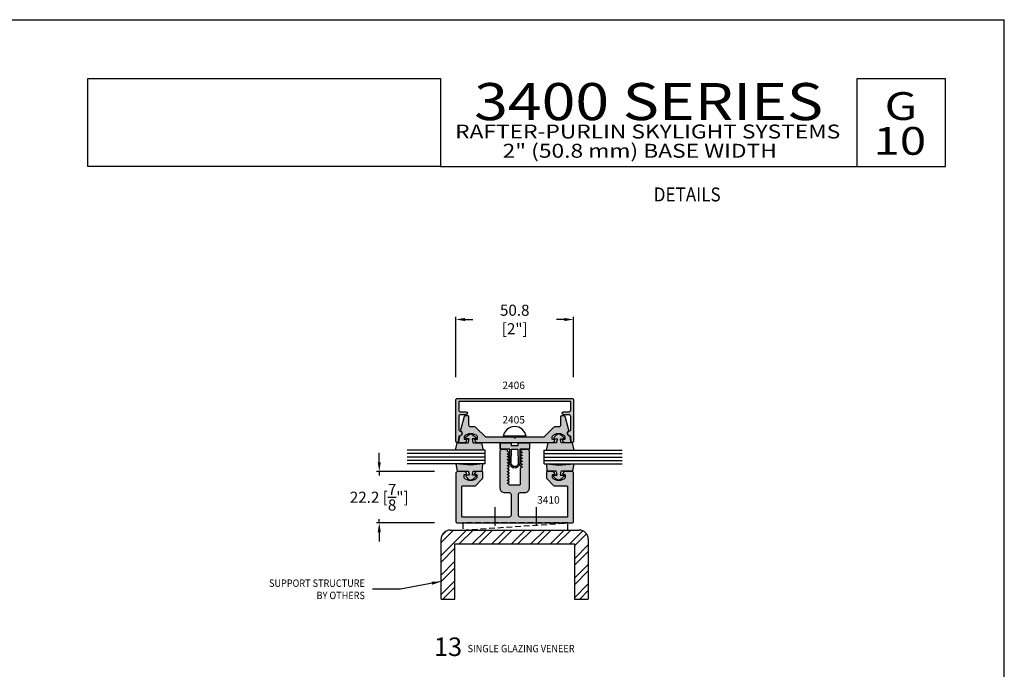
# Model space of a CAD drawing. Units: millimetres. Extents: x 2821 to 4120, y 1398 to 1678.
# Drawn here: x 3908 to 4120, y 1538 to 1678 of the extents above; entities that cross this region are included whole.
import ezdxf
from ezdxf.enums import TextEntityAlignment as Align

# ---------------------------------------------------------------- set-up
doc = ezdxf.new("R2010")
doc.units = ezdxf.units.MM
doc.linetypes.add('HIDDEN2', pattern=[0.1875, 0.125, -0.0625])
for name, color, linetype in [('4', 4, 'Continuous'), ('5', 7, 'Continuous'), ('8', 7, 'Continuous')]:
    doc.layers.add(name, color=color, linetype=linetype)
doc.styles.add('DIM', font='Simplex.shx', dxfattribs={"width": 0.9, "height": 2.4})
doc.styles.add('Discription Cali', font='calibrib.ttf', dxfattribs={"width": 1.2, "height": 3.5})
doc.styles.add('Page # Cali', font='calibrib.ttf', dxfattribs={"width": 1.25, "height": 6})
doc.styles.add('spec', font='swissb.ttf', dxfattribs={"width": 0.9, "height": 1.6})
doc.styles.add('ST-1', font='Au102s01.shx', dxfattribs={"height": 2})
doc.styles.add('Title cali', font='calibrib.ttf', dxfattribs={"width": 1.2, "height": 7.5})
doc.dimstyles.new('DIM-1', dxfattribs={"dimtxt": 2.4, "dimasz": 2.4, "dimexe": 0.6, "dimexo": 5, "dimgap": 1.5, "dimtad": 0, "dimtih": 1, "dimtoh": 1, "dimdec": 1, "dimlfac": 2, "dimzin": 0, "dimdsep": 46, "dimtxsty": 'DIM', "dimcen": 1, "dimclre": 4, "dimclrt": 4, "dimadec": 0, "dimazin": 0, "dimtfac": 1, "dimtdec": 1, "dimtmove": 0, "dimatfit": 3, "dimfxl": 1, "dimtolj": 1, "dimtzin": 0, "dimarcsym": 0})

# ---------------------------------------------------------------- blocks, each defined once
blk = doc.blocks.new('*D41')
at = {"color": 4, "lineweight": -2, "transparency": 16777216}
for p, q in [((4001.99, 1601.35), (4001.99, 1614.38)), ((4003.99, 1613.78), (4005.68, 1613.78)), ((4025.38, 1613.78), (4023.69, 1613.78)), ((4027.38, 1601.35), (4027.38, 1614.38))]:
    blk.add_line(p, q, dxfattribs=at)
at = {"color": 4, "transparency": 16777216}
for points in [[(4003.99, 1614.11), (4003.99, 1613.44), (4001.99, 1613.78)], [(4025.38, 1614.11), (4025.38, 1613.44), (4027.38, 1613.78)]]:
    blk.add_solid(points, dxfattribs=at)
at = {"layer": 'Defpoints', "color": 0, "transparency": 16777216}
for p in [(4027.38, 1613.78), (4001.99, 1596.35), (4027.38, 1596.35)]:
    blk.add_point(p, dxfattribs=at)
at = {"color": 4, "transparency": 16777216, "insert": (4014.68, 1613.78), "char_height": 2.4, "attachment_point": 5, "style": 'DIM'}
blk.add_mtext('\\A1;50.8 [2"]', dxfattribs=at)
blk = doc.blocks.new('*D42')
at = {"color": 4, "lineweight": -2, "transparency": 16777216}
for p, q in [((3985.48, 1582.98), (3985.48, 1584.98)), ((3997.39, 1580.98), (3984.88, 1580.98)), ((3985.48, 1580.98), (3985.48, 1580.13)), ((3985.48, 1569.88), (3985.48, 1570.73)), ((3997.39, 1569.88), (3984.88, 1569.88)), ((3985.48, 1567.88), (3985.48, 1565.88))]:
    blk.add_line(p, q, dxfattribs=at)
at = {"color": 4, "transparency": 16777216}
for points in [[(3985.15, 1582.98), (3985.82, 1582.98), (3985.48, 1580.98)], [(3985.15, 1567.88), (3985.82, 1567.88), (3985.48, 1569.88)]]:
    blk.add_solid(points, dxfattribs=at)
at = {"layer": 'Defpoints', "color": 0, "transparency": 16777216}
for p in [(4002.39, 1580.98), (3985.48, 1569.88), (4002.39, 1569.88)]:
    blk.add_point(p, dxfattribs=at)
at = {"color": 4, "transparency": 16777216, "insert": (3985.48, 1575.43), "char_height": 2.4, "attachment_point": 5, "style": 'DIM'}
blk.add_mtext('\\A1;22.2 [{\\H1x;\\S7/8;}"]', dxfattribs=at)

msp = doc.modelspace()

# ---------------------------------------------------------------- hatches: boundary and pattern name
h = msp.add_hatch(color=4)
h.dxf.hatch_style = 1
h.paths.add_polyline_path([(4026.981, 1596.755), (4002.387, 1596.755, 0.4142136), (4001.987, 1596.355), (4001.987, 1587.498, 0.9570859), (4002.519, 1587.475), (4002.606, 1588.47, -0.3668583), (4002.781, 1588.643, 0.9158909), (4002.794, 1589.778, -0.3855501), (4002.622, 1589.967), (4002.622, 1592.825, -0.4142136), (4003.022, 1593.225), (4004.159, 1593.225, 1), (4004.159, 1593.86), (4003.022, 1593.86, -0.4142136), (4002.622, 1594.26), (4002.622, 1595.995, -0.4142136), (4002.747, 1596.12), (4026.622, 1596.12, -0.4142136), (4026.747, 1595.995), (4026.747, 1594.26, -0.4142136), (4026.347, 1593.86), (4025.209, 1593.86, 1), (4025.209, 1593.225), (4026.347, 1593.225, -0.4142136), (4026.747, 1592.825), (4026.747, 1589.967, -0.3855501), (4026.575, 1589.778, 0.9158909), (4026.588, 1588.643, -0.3668583), (4026.763, 1588.47), (4026.85, 1587.475, 0.9570859), (4027.381, 1587.498), (4027.381, 1596.355, 0.4142136)])
h = msp.add_hatch(color=4)
h.dxf.hatch_style = 1
h.paths.add_polyline_path([(4022.78, 1587.992), (4022.78, 1588.546, -0.1929978), (4022.815, 1588.633, -0.4276235), (4025.475, 1588.633, -0.1929978), (4025.509, 1588.546), (4025.509, 1587.992, -0.4142136), (4025.384, 1587.867), (4024.939, 1587.867, 0.4142136), (4025.574, 1587.232), (4026.619, 1587.232, 0.4663077), (4026.806, 1587.455), (4026.617, 1588.527, 0.3094568), (4026.518, 1588.628, -0.6606948), (4026.293, 1589.699, 0.3154426), (4026.368, 1589.904), (4025.584, 1592.83, 0.3394543), (4025.4, 1592.97), (4024.746, 1592.97, 0.4142136), (4024.556, 1592.78), (4024.556, 1590.996, -0.4142136), (4024.156, 1590.596), (4023.324, 1590.596, 0.1989124), (4023.041, 1590.479), (4020.939, 1588.377), (4014.874, 1588.377), (4014.684, 1588.187), (4014.494, 1588.377), (4008.43, 1588.377), (4006.328, 1590.479, 0.1989124), (4006.045, 1590.596), (4005.213, 1590.596, -0.4142136), (4004.813, 1590.996), (4004.813, 1592.78, 0.4142136), (4004.623, 1592.97), (4003.969, 1592.97, 0.3394543), (4003.785, 1592.83), (4003.001, 1589.904, 0.3154426), (4003.076, 1589.699, -0.6606948), (4002.851, 1588.628, 0.3094568), (4002.752, 1588.527), (4002.563, 1587.455, 0.4663077), (4002.75, 1587.232), (4003.795, 1587.232, 0.4142136), (4004.429, 1587.867), (4003.984, 1587.867, -0.4142136), (4003.86, 1587.992), (4003.86, 1588.546, -0.1929978), (4003.894, 1588.633, -0.4276235), (4006.554, 1588.633, -0.1929978), (4006.589, 1588.546), (4006.589, 1587.992, -0.4142136), (4006.464, 1587.867), (4006.019, 1587.867, 0.4142136), (4006.654, 1587.232), (4014.684, 1587.232), (4022.715, 1587.232, 0.4142136), (4023.35, 1587.867), (4022.905, 1587.867, -0.4142136)])
h = msp.add_hatch(color=6)
h.dxf.hatch_style = 1
h.paths.add_polyline_path([(4007.8, 1582.605), (4007.612, 1582.605), (4005.211, 1582.327), (4002.35, 1582.605), (4001.969, 1582.605), (4002.25, 1581.028), (4004.689, 1581.028, -0.0506879), (4004.86, 1580.211), (4004.22, 1580.211, 0.4142136), (4004.12, 1580.111), (4004.12, 1579.922, 0.176667), (4005.211, 1579.144, 0.176667), (4006.303, 1579.922), (4006.303, 1580.111, 0.4142136), (4006.203, 1580.211), (4005.563, 1580.211, -0.0506879), (4005.734, 1581.028), (4007.67, 1581.028)])
h.paths.add_polyline_path([(4007.55, 1587.204), (4005.71, 1587.204, -0.0514053), (4005.539, 1588.009), (4006.179, 1588.009, 0.4142136), (4006.279, 1588.108), (4006.279, 1588.297, 0.176667), (4005.187, 1589.076, 0.176667), (4004.095, 1588.297), (4004.095, 1588.108, 0.4142136), (4004.195, 1588.009), (4004.836, 1588.009, -0.0514053), (4004.664, 1587.204), (4002.261, 1587.204), (4001.901, 1585.605), (4005.187, 1585.605), (4007.909, 1585.605)])
h = msp.add_hatch(color=6)
h.dxf.hatch_style = 1
h.paths.add_polyline_path([(4027.4, 1582.605), (4027.018, 1582.605), (4024.157, 1582.327), (4021.757, 1582.605), (4021.569, 1582.605), (4021.699, 1581.028), (4023.635, 1581.028, -0.0506879), (4023.806, 1580.211), (4023.166, 1580.211, 0.4142136), (4023.066, 1580.111), (4023.066, 1579.922, 0.176667), (4024.157, 1579.144, 0.176667), (4025.249, 1579.922), (4025.249, 1580.111, 0.4142136), (4025.149, 1580.211), (4024.509, 1580.211, -0.0506879), (4024.68, 1581.028), (4027.119, 1581.028)])
h.paths.add_polyline_path([(4027.108, 1587.204), (4024.704, 1587.204, -0.0514053), (4024.533, 1588.009), (4025.174, 1588.009, 0.4142136), (4025.273, 1588.108), (4025.273, 1588.297, 0.176667), (4024.182, 1589.076, 0.176667), (4023.09, 1588.297), (4023.09, 1588.108, 0.4142136), (4023.19, 1588.009), (4023.83, 1588.009, -0.0514053), (4023.659, 1587.204), (4021.819, 1587.204), (4021.459, 1585.605), (4027.468, 1585.605)])
h.paths.add_polyline_path([(4015.748, 1585.801), (4017.859, 1585.801), (4017.859, 1587.192), (4015.448, 1587.192), (4015.448, 1586.592), (4014.684, 1586.592), (4013.921, 1586.592), (4013.921, 1587.192), (4011.51, 1587.192), (4011.51, 1585.801), (4013.621, 1585.801), (4013.621, 1582.791, 0.4142136), (4014.684, 1581.728, 0.4142136), (4015.748, 1582.791)])
h.paths.add_polyline_path([(4015.448, 1582.791, -0.4142136), (4014.684, 1582.028, -0.4142136), (4013.921, 1582.791), (4013.982, 1585.801), (4014.684, 1585.801), (4015.387, 1585.801)], flags=16)
h = msp.add_hatch(color=4)
h.dxf.hatch_style = 1
h.paths.add_polyline_path([(4017.846, 1585.337, 0.4142136), (4017.447, 1585.737), (4016.323, 1585.737), (4015.839, 1585.457), (4015.839, 1585.382), (4016.261, 1585.139), (4016.261, 1585.067), (4015.839, 1584.823), (4015.839, 1584.748), (4016.261, 1584.504), (4016.261, 1584.432), (4015.839, 1584.189), (4015.839, 1584.114), (4016.261, 1583.87), (4016.261, 1583.798), (4015.839, 1583.554), (4015.839, 1583.48), (4016.261, 1583.236), (4016.261, 1583.164), (4015.839, 1582.92), (4015.839, 1582.845), (4016.261, 1582.602), (4016.261, 1582.53), (4015.839, 1582.286), (4015.839, 1582.211), (4016.261, 1581.967), (4016.261, 1581.895), (4015.839, 1581.652), (4015.839, 1578.216, -0.4142136), (4015.649, 1578.026), (4013.511, 1578.026), (4013.511, 1578.162), (4013.089, 1578.406), (4013.089, 1578.481), (4013.511, 1578.724), (4013.511, 1578.796), (4013.089, 1579.04), (4013.089, 1579.115), (4013.511, 1579.359), (4013.511, 1579.431), (4013.089, 1579.674), (4013.089, 1579.749), (4013.511, 1579.993), (4013.511, 1580.065), (4013.089, 1580.308), (4013.089, 1580.383), (4013.511, 1580.627), (4013.511, 1580.699), (4013.089, 1580.943), (4013.089, 1581.018), (4013.511, 1581.261), (4013.511, 1581.333), (4013.089, 1581.577), (4013.089, 1581.652), (4013.511, 1581.895), (4013.511, 1581.967), (4013.089, 1582.211), (4013.089, 1582.286), (4013.511, 1582.53), (4013.511, 1582.602), (4013.089, 1582.845), (4013.089, 1582.92), (4013.511, 1583.164), (4013.511, 1583.236), (4013.089, 1583.48), (4013.089, 1583.554), (4013.511, 1583.798), (4013.511, 1583.87), (4013.089, 1584.114), (4013.089, 1584.189), (4013.511, 1584.432), (4013.511, 1584.504), (4013.089, 1584.748), (4013.089, 1584.823), (4013.511, 1585.067), (4013.511, 1585.139), (4013.184, 1585.327, -0.2679492), (4013.089, 1585.492), (4013.089, 1585.547, 0.4142136), (4012.9, 1585.737), (4011.903, 1585.737, 0.4142136), (4011.504, 1585.337), (4011.504, 1577.427, 0.4142136), (4012.493, 1576.438), (4013.482, 1576.438, -0.4142136), (4013.881, 1576.039), (4013.881, 1571.544, -0.4142136), (4013.482, 1571.145), (4010.386, 1571.145), (4010.386, 1569.876), (4019.305, 1569.876), (4019.305, 1571.145), (4015.869, 1571.145, -0.4142136), (4015.469, 1571.544), (4015.469, 1576.039, -0.4142136), (4015.869, 1576.438), (4016.857, 1576.438, 0.4142136), (4017.846, 1577.427)])
h = msp.add_hatch(color=4)
h.dxf.hatch_style = 1
h.paths.add_polyline_path([(4027.36, 1580.578, 0.4142136), (4026.96, 1580.978), (4025.617, 1580.978, 0.4142136), (4024.982, 1580.343), (4025.427, 1580.343, -0.4142136), (4025.552, 1580.219), (4025.552, 1579.615, -0.4440691), (4022.825, 1579.615), (4022.825, 1580.219, -0.4142136), (4022.95, 1580.343), (4023.394, 1580.343, 0.4142136), (4022.76, 1580.978), (4021.681, 1580.978, 0.4142136), (4021.557, 1580.853), (4021.557, 1579.533, 0.1989124), (4021.593, 1579.444), (4023.135, 1577.903, 0.1989124), (4023.223, 1577.866), (4025.966, 1577.866, -0.4142136), (4026.091, 1577.742), (4026.091, 1571.27, -0.4142136), (4025.966, 1571.145), (4019.305, 1571.145), (4019.305, 1569.876), (4026.161, 1569.876), (4026.96, 1569.876, 0.4142136), (4027.36, 1570.276)])
h.paths.add_polyline_path([(4010.386, 1571.145), (4003.384, 1571.145, -0.4142136), (4003.259, 1571.27), (4003.259, 1577.742, -0.4142136), (4003.384, 1577.866), (4006.127, 1577.866, 0.1989124), (4006.216, 1577.903), (4007.757, 1579.444, 0.1989124), (4007.793, 1579.533), (4007.793, 1580.853, 0.4142136), (4007.669, 1580.978), (4006.59, 1580.978, 0.4142136), (4005.956, 1580.343), (4006.4, 1580.343, -0.4142136), (4006.525, 1580.219), (4006.525, 1579.615, -0.4440691), (4003.798, 1579.615), (4003.798, 1580.219, -0.4142136), (4003.923, 1580.343), (4004.368, 1580.343, 0.4142136), (4003.733, 1580.978), (4002.39, 1580.978, 0.4142136), (4001.991, 1580.578), (4001.991, 1570.276, 0.4142136), (4002.39, 1569.876), (4010.386, 1569.876)])
at = {"ltscale": 10}
h = msp.add_hatch(dxfattribs=at)
h.set_pattern_fill('ANSI32', color=9, scale=7.935601, style=0)
h.set_pattern_definition([(45, (3582.6145, 1348.671), (-2.104244, 2.104244), []), (45, (3584.0174, 1348.671), (-2.104244, 2.104244), [])])
h.paths.add_polyline_path([(4027.57, 1565.383), (4027.57, 1553.45), (4030.546, 1553.45), (4030.546, 1566.375, 0.4142136), (4028.562, 1568.358), (4000.788, 1568.358, 0.4142136), (3998.804, 1566.375), (3998.804, 1553.45), (4001.78, 1553.45), (4001.78, 1565.383)])

# ---------------------------------------------------------------- linework, layer by layer
for p, q in [((3903.705, 1678.458), (4120.205, 1678.458)), ((4120.205, 1398.458), (4120.205, 1678.458)), ((4010.386, 1573.285), (4010.386, 1569.291)), ((4019.305, 1573.285), (4019.305, 1569.291))]:
    msp.add_line(p, q)
msp.add_line((4017.152, 1588.585), (4012.217, 1588.585), dxfattribs=at)
at = {"color": 3, "ltscale": 10}
for p, q in [((4008.336, 1585.605), (3991.52, 1585.605)), ((4008.336, 1582.605), (4008.336, 1585.605)), ((4021.033, 1582.605), (4021.033, 1585.605)), ((4021.033, 1585.605), (4037.849, 1585.605)), ((4008.336, 1584.855), (3991.52, 1584.855)), ((4008.336, 1584.105), (3991.52, 1584.105)), ((4008.336, 1583.355), (3991.52, 1583.355)), ((4021.033, 1584.855), (4037.849, 1584.855)), ((4021.033, 1584.105), (4037.849, 1584.105)), ((4021.033, 1583.355), (4037.849, 1583.355)), ((4008.336, 1582.605), (3991.52, 1582.605)), ((4021.033, 1582.605), (4037.849, 1582.605))]:
    msp.add_line(p, q, dxfattribs=at)
at = {"color": 9, "ltscale": 10}
for p, q in [((4000.788, 1568.358), (4028.562, 1568.358)), ((3998.804, 1553.45), (3998.804, 1566.375)), ((4030.546, 1566.375), (4030.546, 1553.45)), ((4001.78, 1553.45), (4001.78, 1565.383)), ((4001.78, 1565.383), (4027.57, 1565.383)), ((4027.57, 1565.383), (4027.57, 1553.45))]:
    msp.add_line(p, q, dxfattribs=at)
at = {"color": 8, "linetype": 'HIDDEN2', "ltscale": 10}
msp.add_line((4003.531, 1568.358), (4026.161, 1569.876), dxfattribs=at)
at = {"color": 4, "ltscale": 10}
for points in [[(4027.381, 1587.498, -0.9570859), (4026.85, 1587.475), (4026.763, 1588.47, 0.3668583), (4026.588, 1588.643, -0.9158909), (4026.575, 1589.778, 0.3855501), (4026.747, 1589.967), (4026.747, 1592.825, 0.4142136), (4026.347, 1593.225), (4025.209, 1593.225, -1), (4025.209, 1593.86), (4026.347, 1593.86, 0.4142136), (4026.747, 1594.26), (4026.747, 1595.995, 0.4142136), (4026.622, 1596.12), (4002.747, 1596.12, 0.4142136), (4002.622, 1595.995), (4002.622, 1594.26, 0.4142136), (4003.022, 1593.86), (4004.159, 1593.86, -1), (4004.159, 1593.225), (4003.022, 1593.225, 0.4142136), (4002.622, 1592.825), (4002.622, 1589.967, 0.3855501), (4002.794, 1589.778, -0.9158909), (4002.781, 1588.643, 0.3668583), (4002.606, 1588.47), (4002.519, 1587.475, -0.9570859), (4001.987, 1587.498), (4001.987, 1596.355, -0.4142136), (4002.387, 1596.755), (4026.981, 1596.755, -0.4142136), (4027.381, 1596.355)], [(4023.35, 1587.867), (4022.905, 1587.867, -0.4142136), (4022.78, 1587.992), (4022.78, 1588.546, -0.1929978), (4022.815, 1588.633, -0.4276235), (4025.475, 1588.633, -0.1929978), (4025.509, 1588.546), (4025.509, 1587.992, -0.4142136), (4025.384, 1587.867), (4024.939, 1587.867, 0.4142136), (4025.574, 1587.232), (4026.619, 1587.232, 0.4663077), (4026.806, 1587.455), (4026.617, 1588.527, 0.3094568), (4026.518, 1588.628, -0.6606948), (4026.293, 1589.699, 0.3154426), (4026.368, 1589.904), (4025.584, 1592.83, 0.3394543), (4025.4, 1592.97), (4024.746, 1592.97, 0.4142136), (4024.556, 1592.78), (4024.556, 1590.996, -0.4142136), (4024.156, 1590.596), (4023.324, 1590.596, 0.1989124), (4023.041, 1590.479), (4020.939, 1588.377), (4014.874, 1588.377), (4014.684, 1588.187), (4014.494, 1588.377), (4008.43, 1588.377), (4006.328, 1590.479, 0.1989124), (4006.045, 1590.596), (4005.213, 1590.596, -0.4142136), (4004.813, 1590.996), (4004.813, 1592.78, 0.4142136), (4004.623, 1592.97), (4003.969, 1592.97, 0.3394543), (4003.785, 1592.83), (4003.001, 1589.904, 0.3154426), (4003.076, 1589.699, -0.6606948), (4002.851, 1588.628, 0.3094568), (4002.752, 1588.527), (4002.563, 1587.455, 0.4663077), (4002.75, 1587.232), (4003.795, 1587.232, 0.4142136), (4004.429, 1587.867), (4003.984, 1587.867, -0.4142136), (4003.86, 1587.992), (4003.86, 1588.546, -0.1929978), (4003.894, 1588.633, -0.4276235), (4006.554, 1588.633, -0.1929978), (4006.589, 1588.546), (4006.589, 1587.992, -0.4142136), (4006.464, 1587.867), (4006.019, 1587.867, 0.4142136), (4006.654, 1587.232), (4014.684, 1587.232), (4022.715, 1587.232, 0.4142136)]]:
    msp.add_lwpolyline(points, format="xyb", close=True, dxfattribs=at)
at = {"color": 6, "ltscale": 10}
for points in [[(4004.095, 1588.108), (4004.095, 1588.297, -0.176667), (4005.187, 1589.076, -0.176667), (4006.279, 1588.297), (4006.279, 1588.108, -0.4142136), (4006.179, 1588.009), (4005.539, 1588.009, 0.0514053), (4005.71, 1587.204), (4007.55, 1587.204), (4007.909, 1585.605), (4005.187, 1585.605), (4001.901, 1585.605), (4002.261, 1587.204), (4004.664, 1587.204, 0.0514053), (4004.836, 1588.009), (4004.195, 1588.009, -0.4142136)], [(4025.273, 1588.108), (4025.273, 1588.297, 0.176667), (4024.182, 1589.076, 0.176667), (4023.09, 1588.297), (4023.09, 1588.108, 0.4142136), (4023.19, 1588.009), (4023.83, 1588.009, -0.0514053), (4023.659, 1587.204), (4021.819, 1587.204), (4021.459, 1585.605), (4024.182, 1585.605), (4027.468, 1585.605), (4027.108, 1587.204), (4024.704, 1587.204, -0.0514053), (4024.533, 1588.009), (4025.174, 1588.009, 0.4142136)], [(4005.211, 1579.144, 0.176667), (4006.303, 1579.922), (4006.303, 1580.111, 0.4142136), (4006.203, 1580.211), (4005.563, 1580.211, -0.0506879), (4005.734, 1581.028), (4007.67, 1581.028), (4007.801, 1582.627), (4005.211, 1582.327), (4001.962, 1582.643), (4002.25, 1581.028), (4004.689, 1581.028, -0.0506879), (4004.86, 1580.211), (4004.22, 1580.211, 0.4142136), (4004.12, 1580.111), (4004.12, 1579.922, 0.176667)], [(4024.157, 1579.144, -0.176667), (4023.066, 1579.922), (4023.066, 1580.111, -0.4142136), (4023.166, 1580.211), (4023.806, 1580.211, 0.0506879), (4023.635, 1581.028), (4021.699, 1581.028), (4021.567, 1582.627), (4024.157, 1582.327), (4027.407, 1582.643), (4027.119, 1581.028), (4024.68, 1581.028, 0.0506879), (4024.509, 1580.211), (4025.149, 1580.211, -0.4142136), (4025.249, 1580.111), (4025.249, 1579.922, -0.176667)]]:
    msp.add_lwpolyline(points, format="xyb", close=True, dxfattribs=at)
at = {"color": 4}
msp.add_lwpolyline([(4026.96, 1580.978), (4025.617, 1580.978, 0.4142136), (4024.982, 1580.343), (4025.427, 1580.343, -0.4142136), (4025.552, 1580.219), (4025.552, 1579.615, -0.4440691), (4022.825, 1579.615), (4022.825, 1580.219, -0.4142136), (4022.95, 1580.343), (4023.394, 1580.343, 0.4142136), (4022.76, 1580.978), (4021.681, 1580.978, 0.4142136), (4021.557, 1580.853), (4021.557, 1579.533, 0.1989124), (4021.593, 1579.444), (4023.135, 1577.903, 0.1989124), (4023.223, 1577.866), (4025.966, 1577.866, -0.4142136), (4026.091, 1577.742), (4026.091, 1571.27, -0.4142136), (4025.966, 1571.145), (4015.869, 1571.145, -0.4142136), (4015.469, 1571.544), (4015.469, 1576.039, -0.4142136), (4015.869, 1576.438), (4016.857, 1576.438, 0.4142136), (4017.846, 1577.427), (4017.846, 1585.337, 0.4142136), (4017.447, 1585.737), (4016.323, 1585.737), (4015.839, 1585.457), (4015.839, 1585.382), (4016.261, 1585.139), (4016.261, 1585.067), (4015.839, 1584.823), (4015.839, 1584.748), (4016.261, 1584.504), (4016.261, 1584.432), (4015.839, 1584.189), (4015.839, 1584.114), (4016.261, 1583.87), (4016.261, 1583.798), (4015.839, 1583.554), (4015.839, 1583.48), (4016.261, 1583.236), (4016.261, 1583.164), (4015.839, 1582.92), (4015.839, 1582.845), (4016.261, 1582.602), (4016.261, 1582.53), (4015.839, 1582.286), (4015.839, 1582.211), (4016.261, 1581.967), (4016.261, 1581.895), (4015.839, 1581.652), (4015.839, 1578.216, -0.4142136), (4015.649, 1578.026), (4013.511, 1578.026), (4013.511, 1578.162), (4013.089, 1578.406), (4013.089, 1578.481), (4013.511, 1578.724), (4013.511, 1578.796), (4013.089, 1579.04), (4013.089, 1579.115), (4013.511, 1579.359), (4013.511, 1579.431), (4013.089, 1579.674), (4013.089, 1579.749), (4013.511, 1579.993), (4013.511, 1580.065), (4013.089, 1580.308), (4013.089, 1580.383), (4013.511, 1580.627), (4013.511, 1580.699), (4013.089, 1580.943), (4013.089, 1581.018), (4013.511, 1581.261), (4013.511, 1581.333), (4013.089, 1581.577), (4013.089, 1581.652), (4013.511, 1581.895), (4013.511, 1581.967), (4013.089, 1582.211), (4013.089, 1582.286), (4013.511, 1582.53), (4013.511, 1582.602), (4013.089, 1582.845), (4013.089, 1582.92), (4013.511, 1583.164), (4013.511, 1583.236), (4013.089, 1583.48), (4013.089, 1583.554), (4013.511, 1583.798), (4013.511, 1583.87), (4013.089, 1584.114), (4013.089, 1584.189), (4013.511, 1584.432), (4013.511, 1584.504), (4013.089, 1584.748), (4013.089, 1584.823), (4013.511, 1585.067), (4013.511, 1585.139), (4013.184, 1585.327, -0.2679492), (4013.089, 1585.492), (4013.089, 1585.547, 0.4142136), (4012.9, 1585.737), (4011.903, 1585.737, 0.4142136), (4011.504, 1585.337), (4011.504, 1577.427, 0.4142136), (4012.493, 1576.438), (4013.482, 1576.438, -0.4142136), (4013.881, 1576.039), (4013.881, 1571.544, -0.4142136), (4013.482, 1571.145), (4003.384, 1571.145, -0.4142136), (4003.259, 1571.27), (4003.259, 1577.742, -0.4142136), (4003.384, 1577.866), (4006.127, 1577.866, 0.1989124), (4006.216, 1577.903), (4007.757, 1579.444, 0.1989124), (4007.793, 1579.533), (4007.793, 1580.853, 0.4142136), (4007.669, 1580.978), (4006.59, 1580.978, 0.4142136), (4005.956, 1580.343), (4006.4, 1580.343, -0.4142136), (4006.525, 1580.219), (4006.525, 1579.615, -0.4440691), (4003.798, 1579.615), (4003.798, 1580.219, -0.4142136), (4003.923, 1580.343), (4004.368, 1580.343, 0.4142136), (4003.733, 1580.978), (4002.39, 1580.978, 0.4142136), (4001.991, 1580.578), (4001.991, 1570.276, 0.4142136), (4002.39, 1569.876), (4026.96, 1569.876, 0.4142136), (4027.36, 1570.276), (4027.36, 1580.578, 0.4142136)], format="xyb", close=True, dxfattribs=at)
at = {"color": 6, "linetype": 'Continuous', "ltscale": 0.25}
msp.add_lwpolyline([(4011.51, 1587.192), (4013.921, 1587.192), (4013.921, 1586.592), (4014.684, 1586.592), (4015.448, 1586.592), (4015.448, 1587.192), (4017.859, 1587.192), (4017.859, 1585.801), (4015.748, 1585.801), (4015.748, 1582.791, -0.4142136), (4014.684, 1581.728, -0.4142136), (4013.621, 1582.791), (4013.621, 1585.801), (4011.51, 1585.801), (4011.51, 1587.192), (4011.51, 1585.801)], format="xyb", dxfattribs=at)
msp.add_lwpolyline([(4014.684, 1582.028, -0.4142136), (4013.921, 1582.791), (4013.982, 1585.801), (4014.684, 1585.801), (4015.387, 1585.801), (4015.448, 1582.791, -0.4142136)], format="xyb", close=True, dxfattribs=at)
at = {"color": 8, "linetype": 'HIDDEN2', "ltscale": 10}
msp.add_lwpolyline([(4026.161, 1569.876), (4003.531, 1569.876), (4003.531, 1568.358), (4026.161, 1568.358)], close=True, dxfattribs=at)
at = {"ltscale": 10}
msp.add_arc((4014.684, 1588.187), 2.499, 9.16858, 170.83142, dxfattribs=at)
at = {"color": 9, "ltscale": 10}
for centre, start, end in [((4000.788, 1566.375), 90, 180), ((4028.562, 1566.375), 0, 90)]:
    msp.add_arc(centre, 1.984, start, end, dxfattribs=at)
at = {"layer": '5', "color": 1}
for p, q in [((3922.682, 1646.758), (3922.682, 1665.751)), ((3922.682, 1665.751), (3998.705, 1665.751)), ((3922.683, 1665.758), (3998.683, 1665.758)), ((3922.683, 1665.758), (3998.683, 1665.758)), ((3998.705, 1665.751), (3998.705, 1646.758)), ((4088.505, 1665.758), (4107.505, 1665.758)), ((4088.505, 1646.758), (4088.505, 1665.758)), ((3998.705, 1646.758), (3922.682, 1646.758)), ((3998.705, 1646.758), (3922.683, 1646.758)), ((3998.705, 1646.758), (4107.505, 1646.758))]:
    msp.add_line(p, q, dxfattribs=at)
at = {"layer": '8', "color": 1}
msp.add_line((4107.505, 1646.758), (4107.505, 1665.758), dxfattribs=at)
at = {"layer": '8', "color": 9}
for p, q in [((3998.804, 1553.45), (4001.78, 1553.45)), ((4027.57, 1553.45), (4030.546, 1553.45))]:
    msp.add_line(p, q, dxfattribs=at)

# ---------------------------------------------------------------- texts
for s, height, style, width, p in [('3400 SERIES', 8, 'Title cali', 1.2, (4005.951, 1654.288)), ('G', 6, 'Page # Cali', 1.25, (4094.403, 1654.947)), ('RAFTER-PURLIN SKYLIGHT SYSTEMS', 3, 'Discription Cali', 1.2, (4001.833, 1651.892)), ('10', 6, 'Page # Cali', 1.25, (4092.005, 1647.43)), ('2" (50.8 mm) BASE WIDTH', 3, 'Discription Cali', 1.2, (4012.073, 1647.739)), ('SINGLE GLAZING VENEER', 1.6, 'spec', 0.9, (4004.532, 1541.483))]:
    msp.add_text(s, height=height, dxfattribs=dict(style=style, width=width)).set_placement(p, align=Align.BOTTOM_LEFT)
at = {"style": 'spec', "width": 0.9}
msp.add_text('DETAILS', height=3, dxfattribs=at).set_placement((4051.858, 1642.253), align=Align.TOP_CENTER)
for s, p in [('SUPPORT STRUCTURE', (3982.385, 1556.092)), ('BY OTHERS', (3982.385, 1553.447))]:
    msp.add_text(s, height=1.6, dxfattribs=at).set_placement(p, align=Align.RIGHT)
at = {"style": 'ST-1'}
msp.add_text('13', height=4, dxfattribs=at).set_placement((3997.278, 1539.929), align=Align.BOTTOM_LEFT)
at = {"layer": '4', "color": 7, "style": 'ST-1'}
for s, p in [('2406', (4014.452, 1598.78)), ('2405', (4014.452, 1591.344)), ('3410', (4021.953, 1574.061))]:
    msp.add_text(s, height=1.6, dxfattribs=at).set_placement(p, align=Align.CENTER)

# ---------------------------------------------------------------- dimensions: what is measured, and where the dimension line sits
dim = msp.add_linear_dim(base=(4027.381, 1613.776), p1=(4001.987, 1596.355), p2=(4027.381, 1596.355), dimstyle='DIM-1', override={"dimtxt": 2, "dimasz": 2, "dimclrd": 4})
dim.commit()
dim.dimension.update_dxf_attribs({"geometry": '*D41', "text_midpoint": (4014.684, 1613.776)})
dim = msp.add_linear_dim(base=(3985.484, 1569.876), p1=(4002.39, 1580.978), p2=(4002.39, 1569.876), angle=90, dimstyle='DIM-1', override={"dimtxt": 2, "dimasz": 2, "dimclrd": 4})
dim.commit()
dim.dimension.update_dxf_attribs({"geometry": '*D42', "text_midpoint": (3985.484, 1575.427)})

# ---------------------------------------------------------------- leaders
at = {"color": 4}
msp.add_leader([(3998.804, 1557.242), (3990.034, 1555.617), (3984.017, 1555.617)], dimstyle='DIM-1', override={"dimtxt": 2, "dimasz": 2, "dimclrd": 4}, dxfattribs=at)

doc.saveas('drawing.dxf')
